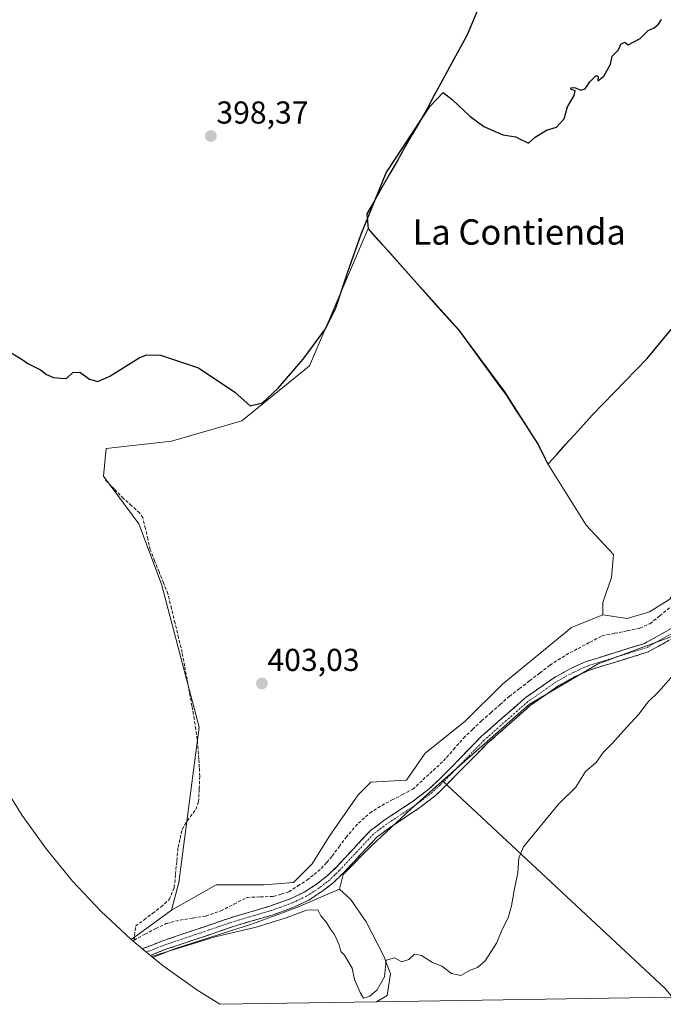
# Model space of a CAD drawing. Units: metres. Extents: x 608719 to 612222, y 4645993 to 4648359.
# Drawn here: x 610552 to 610756, y 4646021 to 4646333 of the extents above; entities that cross this region are included whole.
import ezdxf
from ezdxf.enums import TextEntityAlignment as Align

# ---------------------------------------------------------------- set-up
doc = ezdxf.new("R2010")
doc.units = ezdxf.units.M
doc.header["$MEASUREMENT"] = 0
doc.linetypes.add('TRAZO_Y_PUNTO', pattern=[1, 0.5, -0.25, 0, -0.25])
doc.linetypes.add('TRAZOSX2', pattern=[1.5, 1, -0.5])
for name, color, linetype, lineweight in [('Camino', 19, 'TRAZOSX2', 0), ('Camino Cxs', 19, 'Continuous', 0), ('Camino eje', 19, 'TRAZO_Y_PUNTO', 0), ('Carátula', 7, 'Continuous', 5), ('Comunidad autónoma', 142, 'Continuous', 30), ('Corriente artificial lineal', 5, 'TRAZOSX2', 13), ('Cultivos herbáceos CxS', 92, 'Continuous', 0), ('Cultivos leñosos CxS', 92, 'Continuous', 0), ('Curva de nivel maestra', 36, 'Continuous', 30), ('Curva de nivel normal', 36, 'Continuous', 0), ('Matorral CxS', 135, 'Continuous', 0), ('Municipio', 9, 'Continuous', 13), ('Municipio CxS', 142, 'Continuous', 0), ('Pastizal CxS', 92, 'Continuous', 0), ('Provincia', 19, 'Continuous', 0), ('Punto de cota en terreno', 7, 'Continuous', 0), ('Rótulo de punto de cota en terreno', 19, 'Continuous', 0), ('Texto cartográfico', 19, 'Continuous', 0)]:
    doc.layers.add(name, color=color, linetype=linetype, lineweight=lineweight)
doc.styles.add('Arial', font='txt', dxfattribs={"height": 0.2})

# ---------------------------------------------------------------- blocks, each defined once
blk = doc.blocks.new('5PATER')
at = {"layer": 'Carátula', "linetype": 'Continuous', "lineweight": 5}
h = blk.add_hatch(color=250, dxfattribs=at)
edge = h.paths.add_edge_path()
edge.add_ellipse((0, 0.01), major_axis=(-1.33, -1.34), ratio=0.999422, start_angle=0, end_angle=360)

msp = doc.modelspace()

# ---------------------------------------------------------------- linework, layer by layer
at = {"layer": 'Camino', "color": 19, "linetype": 'TRAZOSX2', "lineweight": 0}
for points in [[(610591.08, 4646038.92), (610597.57, 4646041.48), (610620.05, 4646049.07), (610631.28, 4646052.37), (610637.92, 4646054.76), (610642.28, 4646056.84), (610646.22, 4646059.4), (610649.45, 4646061.88), (610652.36, 4646064.68), (610663.31, 4646076.38), (610667.59, 4646079.58), (610676.74, 4646085.65), (610681.83, 4646089.51), (610685.33, 4646092.77), (610698.29, 4646106.04), (610712.13, 4646118.25), (610721.13, 4646124.54), (610726.69, 4646127.62), (610731.52, 4646129.81), (610749.93, 4646135.5), (610762.98, 4646142.77)], [(610764.33, 4646140.2), (610751.08, 4646132.82), (610732.55, 4646127.09), (610728, 4646125.02), (610722.66, 4646122.08), (610713.93, 4646115.97), (610700.29, 4646103.93), (610685.23, 4646088.71), (610683.7, 4646087.29), (610678.42, 4646083.28), (610669.26, 4646077.21), (610665.25, 4646074.21), (610654.43, 4646062.65), (610651.35, 4646059.68), (610647.9, 4646057.03), (610643.71, 4646054.31), (610639.04, 4646052.08), (610632.18, 4646049.61), (610620.93, 4646046.31), (610598.56, 4646038.76), (610593.64, 4646036.82)]]:
    msp.add_lwpolyline(points, dxfattribs=at)
at = {"layer": 'Camino Cxs', "color": 19, "linetype": 'Continuous', "lineweight": 0}
msp.add_polyline3d([(610757.71, 4646136.51, 404.2), (610754.39, 4646134.67, 404.08), (610751.08, 4646132.82, 404.04), (610746.45, 4646131.39, 404.19), (610741.82, 4646129.96, 404.1), (610737.18, 4646128.52, 403.91), (610732.55, 4646127.09, 403.95), (610728, 4646125.02, 403.83), (610725.33, 4646123.55, 403.87), (610722.66, 4646122.08, 403.93), (610719.75, 4646120.04, 403.9), (610716.84, 4646118.01, 403.81), (610713.93, 4646115.97, 403.78), (610710.52, 4646112.96, 403.86), (610707.11, 4646109.95, 403.77), (610703.7, 4646106.94, 403.8), (610700.29, 4646103.93, 403.82), (610697.28, 4646100.89, 403.72), (610694.27, 4646097.84, 403.63), (610691.25, 4646094.8, 403.47), (610688.24, 4646091.75, 403.58), (610685.23, 4646088.71, 403.48), (610683.7, 4646087.29, 403.54), (610681.06, 4646085.29, 403.57), (610678.42, 4646083.28, 403.63), (610675.37, 4646081.26, 403.64), (610672.31, 4646079.23, 403.57), (610669.26, 4646077.21, 403.72), (610667.26, 4646075.71, 403.78), (610665.25, 4646074.21, 403.73), (610662.55, 4646071.32, 403.87), (610659.84, 4646068.43, 403.94), (610657.14, 4646065.54, 403.86), (610654.43, 4646062.65, 403.93), (610651.35, 4646059.68, 403.85), (610647.9, 4646057.03, 403.97), (610643.71, 4646054.31, 403.99), (610641.38, 4646053.2, 403.94), (610639.04, 4646052.08, 404.19), (610635.61, 4646050.85, 404.32), (610632.18, 4646049.61, 404.21), (610628.43, 4646048.51, 404.21), (610624.68, 4646047.41, 404.4), (610620.93, 4646046.31, 404.61), (610616.46, 4646044.8, 404.61), (610611.98, 4646043.29, 404.65), (610607.51, 4646041.78, 404.72), (610603.03, 4646040.27, 404.92), (610598.56, 4646038.76, 404.89), (610594.57, 4646037.18, 405), (610593.64, 4646036.82, 405.05), (610591.08, 4646038.92, 404.51), (610593.53, 4646039.89, 404.5), (610597.57, 4646041.48, 404.37), (610602.07, 4646043, 404.32), (610606.56, 4646044.52, 404.12), (610611.06, 4646046.03, 404.1), (610615.55, 4646047.55, 404.2), (610620.05, 4646049.07, 404.11), (610623.79, 4646050.17, 403.92), (610627.54, 4646051.27, 403.78), (610631.28, 4646052.37, 403.67), (610634.6, 4646053.57, 403.72), (610637.92, 4646054.76, 403.72), (610642.28, 4646056.84, 403.43), (610646.22, 4646059.4, 403.48), (610649.45, 4646061.88, 403.47), (610652.36, 4646064.68, 403.5), (610655.1, 4646067.61, 403.47), (610657.84, 4646070.53, 403.43), (610660.57, 4646073.46, 403.47), (610663.31, 4646076.38, 403.39), (610665.45, 4646077.98, 403.54), (610667.59, 4646079.58, 403.46), (610670.64, 4646081.6, 403.2), (610673.69, 4646083.63, 403.21), (610676.74, 4646085.65, 403.13), (610679.29, 4646087.58, 403.11), (610681.83, 4646089.51, 403.15), (610685.33, 4646092.77, 403.23), (610688.57, 4646096.09, 403.13), (610691.81, 4646099.41, 403.21), (610695.05, 4646102.72, 403.24), (610698.29, 4646106.04, 403.19), (610701.75, 4646109.09, 403.35), (610705.21, 4646112.15, 403.34), (610708.67, 4646115.2, 403.36), (610712.13, 4646118.25, 403.25), (610715.13, 4646120.35, 403.18), (610718.13, 4646122.44, 403.19), (610721.13, 4646124.54, 403.3), (610723.91, 4646126.08, 403.19), (610726.69, 4646127.62, 403.21), (610729.11, 4646128.72, 403.33), (610731.52, 4646129.81, 403.29), (610736.12, 4646131.23, 403.34), (610740.73, 4646132.66, 403.36), (610745.33, 4646134.08, 403.47), (610749.93, 4646135.5, 403.37), (610754.28, 4646137.92, 403.45), (610758.63, 4646140.35, 403.62)], dxfattribs=at)
at = {"layer": 'Camino eje', "color": 19, "linetype": 'TRAZO_Y_PUNTO', "lineweight": 0}
msp.add_lwpolyline([(610763.66, 4646141.49), (610750.51, 4646134.16), (610732.04, 4646128.45), (610729.62, 4646127.36), (610727.35, 4646126.32), (610724.68, 4646124.85), (610721.9, 4646123.31), (610717.53, 4646120.26), (610713.03, 4646117.11), (610706.11, 4646111.01), (610699.29, 4646104.99), (610686.53, 4646091.94), (610685.28, 4646090.74), (610683.53, 4646089.11), (610682.77, 4646088.4), (610680.13, 4646086.4), (610677.58, 4646084.47), (610673, 4646081.43), (610668.43, 4646078.4), (610664.28, 4646075.3), (610653.4, 4646063.67), (610651.94, 4646062.27), (610650.4, 4646060.78), (610647.06, 4646058.22), (610643, 4646055.58), (610638.48, 4646053.42), (610631.73, 4646050.99), (610626.11, 4646049.34), (610620.49, 4646047.69), (610598.07, 4646040.12), (610592.36, 4646037.87)], dxfattribs=at)
at = {"layer": 'Comunidad autónoma', "color": 142, "linetype": 'Continuous', "lineweight": 30}
msp.add_polyline3d([(610697.21, 4646336.04, 399.31), (610695.53, 4646332.04, 399.47), (610693.85, 4646328.04, 399.2), (610691.75, 4646324.17, 399.38), (610689.65, 4646320.31, 399.33), (610687.55, 4646316.44, 399.19), (610685.45, 4646312.57, 399.24), (610683.35, 4646308.71, 399.18), (610681.25, 4646304.84, 400.13), (610678.86, 4646300.66, 399.9), (610676.46, 4646296.47, 399.96), (610674.07, 4646292.29, 400.21), (610671.67, 4646288.11, 400.56), (610669.28, 4646283.93, 400.35), (610666.89, 4646279.74, 400.55), (610664.49, 4646275.56, 400.14), (610662.1, 4646271.38, 399.67), (610662.55, 4646266.69, 400.55), (610665.73, 4646263.12, 401.14), (610668.91, 4646259.56, 401.33), (610672.09, 4646255.99, 401.36), (610675.27, 4646252.42, 401.35), (610678.44, 4646248.86, 401.41), (610681.62, 4646245.29, 401.42), (610684.8, 4646241.72, 401.39), (610687.98, 4646238.16, 401.43), (610691.16, 4646234.59, 401.36), (610693.69, 4646231.13, 401.36), (610696.23, 4646227.66, 401.27), (610698.76, 4646224.2, 401.42), (610701.29, 4646220.74, 401.47), (610703.83, 4646217.27, 401.48), (610706.36, 4646213.81, 401.59), (610708.84, 4646209.98, 401.49), (610711.32, 4646206.15, 401.51), (610713.79, 4646202.33, 401.57), (610716.27, 4646198.5, 401.46), (610717.83, 4646195.35, 401.59), (610719.4, 4646192.2, 401.65), (610722.2, 4646195.31, 401.41), (610725, 4646198.42, 401.42), (610727.81, 4646201.53, 401.4), (610730.61, 4646204.64, 401.36), (610733.41, 4646207.75, 401.33), (610736.89, 4646211.33, 401.31), (610740.37, 4646214.91, 401.26), (610743.86, 4646218.48, 401.25), (610747.34, 4646222.06, 401.24), (610750.82, 4646225.64, 401.23), (610753.33, 4646228.71, 401.21), (610755.84, 4646231.79, 401.22), (610758.35, 4646234.86, 401.19)], dxfattribs=at)
at = {"layer": 'Corriente artificial lineal', "color": 5, "linetype": 'TRAZOSX2', "lineweight": 13}
for points in [[(610588.46, 4646041.66, 404), (610588.95, 4646046.1, 404), (610591.64, 4646048.12, 403.86), (610594.32, 4646050.14, 404.09), (610597.01, 4646052.16, 404.16), (610599.59, 4646054.52, 404.17), (610601.21, 4646058.31, 403.92), (610601.6, 4646062.55, 403.99), (610602, 4646066.78, 404.09), (610602.39, 4646071.02, 404.13), (610603.06, 4646073.87, 404.09), (610603.72, 4646076.71, 403.98), (610605.35, 4646079.47, 403.86), (610608, 4646083.04, 403.93), (610608.9, 4646085.42, 403.81), (610609.08, 4646089.47, 403.71), (610609.26, 4646093.52, 403.61), (610609.11, 4646096.29, 403.58), (610608.96, 4646099.05, 403.55), (610608.71, 4646102.12, 403.53), (610608.46, 4646105.18, 403.51), (610608, 4646108.39, 403.52), (610607.54, 4646111.59, 403.59), (610606.77, 4646115.8, 403.49), (610606, 4646120.01, 403.25), (610605.23, 4646124.23, 403.23), (610604.46, 4646128.44, 403.28), (610603.69, 4646132.65, 403.12), (610602.56, 4646137.29, 403.09), (610601.43, 4646141.92, 403.11), (610600.3, 4646146.56, 403.06), (610599.17, 4646151.19, 403.06), (610597.78, 4646154.68, 403.07), (610596.38, 4646158.18, 402.9), (610594.99, 4646161.67, 402.96), (610593.59, 4646165.16, 403.06), (610592.82, 4646168.53, 403.07), (610592.05, 4646171.9, 403.06), (610591.28, 4646175.27, 402.93), (610590.24, 4646176.83, 402.82), (610587.7, 4646179.1, 402.7), (610585.15, 4646181.37, 402.82), (610582.26, 4646184.31, 402.95), (610579.36, 4646187.25, 402.75)], [(610588.46, 4646041.66, 404), (610591.91, 4646043.52, 403.74), (610595.35, 4646045.38, 403.99), (610598.67, 4646046.91, 403.99), (610603.03, 4646047.99, 403.72), (610607.12, 4646048.65, 403.57), (610611.2, 4646049.3, 403.69), (610615.92, 4646050.9, 404.01), (610620.08, 4646053.05, 403.59), (610624.24, 4646055.19, 403.53), (610628.42, 4646055.34, 403.58), (610632.6, 4646055.49, 403.65), (610635.01, 4646056.22, 403.63), (610637.42, 4646056.95, 403.49), (610640.28, 4646058.8, 403.18), (610643.14, 4646060.65, 403.33), (610645.42, 4646062.47, 403.16), (610647.69, 4646064.29, 403.12), (610649.41, 4646066.27, 403.24), (610651.13, 4646068.24, 403.01), (610653.33, 4646071.22, 403.22), (610655.52, 4646074.2, 403.01), (610657.49, 4646076.44, 403.15), (610659.46, 4646078.67, 403.1), (610663.04, 4646081.88, 403.06), (610666.82, 4646084.3, 402.77), (610670.09, 4646086, 402.88), (610673.35, 4646087.7, 402.79), (610676.62, 4646089.4, 402.63), (610679.87, 4646092.39, 402.65), (610683.11, 4646095.37, 402.7), (610686.36, 4646098.36, 402.48), (610689.52, 4646101.96, 402.66), (610692.68, 4646105.56, 402.61), (610695.55, 4646108.3, 402.41), (610698.42, 4646111.03, 402.65), (610701.33, 4646113.61, 402.31), (610704.25, 4646116.19, 402.75), (610707.16, 4646118.77, 402.59), (610710.38, 4646121.24, 402.72), (610713.61, 4646123.71, 402.48), (610716.83, 4646126.18, 402.62), (610720.05, 4646128.65, 402.34), (610722.59, 4646130.29, 402.49), (610725.12, 4646131.93, 402.51), (610728.91, 4646133.92, 402.18), (610732.69, 4646135.9, 402.24), (610736.48, 4646137.89, 402), (610740.49, 4646138.72, 401.8), (610744.49, 4646139.54, 402.12), (610748.5, 4646140.37, 402.31), (610751.64, 4646141.76, 402.17), (610754.77, 4646144.29, 402.02), (610757.9, 4646146.82, 401.98)], [(610588.03, 4646041.43, 404.01), (610588.46, 4646041.66, 404)]]:
    msp.add_polyline3d(points, dxfattribs=at)
at = {"layer": 'Cultivos herbáceos CxS', "color": 92, "linetype": 'Continuous', "lineweight": 0}
for points in [[(610665.15, 4646022.14, 405.48), (610668.54, 4646024.17, 405.46), (610669.6, 4646031.05, 405.31), (610667.48, 4646036.61, 405.19), (610661.92, 4646047.46, 404.79), (610656.9, 4646054.6, 404.81), (610653.46, 4646057.77, 404.85), (610654.58, 4646062.47, 404.59), (610663.71, 4646071.6, 404.34), (610676.01, 4646083.11, 403.96), (610686.09, 4646092.02, 403.79), (610756.47, 4646026.4, 409.21), (610758.7, 4646023.6, 409.31), (610665.15, 4646022.14, 405.48)], [(610615.58, 4646021.37, 405.6), (610608.29, 4646025.91, 405.66), (610597.65, 4646033.53, 405.76), (610594.45, 4646036.15, 405.65), (610601.6, 4646038.99, 405.46), (610626.21, 4646046.93, 405.25), (610639.96, 4646051.95, 405.09), (610653.46, 4646057.77, 404.85), (610656.9, 4646054.6, 404.81), (610661.92, 4646047.46, 404.79), (610667.48, 4646036.61, 405.19), (610669.6, 4646031.05, 405.31), (610668.54, 4646024.17, 405.46), (610665.15, 4646022.14, 405.48), (610615.58, 4646021.37, 405.6)]]:
    msp.add_polyline3d(points, close=True, dxfattribs=at)
for points in [[(610686.09, 4646092.02, 403.79), (610676.01, 4646083.11, 403.96), (610663.71, 4646071.6, 404.34), (610654.58, 4646062.47, 404.59), (610653.46, 4646057.77, 404.85)], [(610686.09, 4646092.02, 403.79), (610756.47, 4646026.4, 409.21)], [(610653.46, 4646057.77, 404.85), (610639.96, 4646051.95, 405.09), (610626.21, 4646046.93, 405.25), (610601.6, 4646038.99, 405.46), (610594.45, 4646036.15, 405.65)], [(610653.46, 4646057.77, 404.85), (610656.9, 4646054.6, 404.81), (610661.92, 4646047.46, 404.79), (610667.48, 4646036.61, 405.19), (610669.6, 4646031.05, 405.31), (610668.54, 4646024.17, 405.46), (610665.15, 4646022.14, 405.48)], [(610653.46, 4646057.77, 404.85), (610656.9, 4646054.6, 404.81), (610661.92, 4646047.46, 404.79), (610667.48, 4646036.61, 405.19), (610669.6, 4646031.05, 405.31), (610668.54, 4646024.17, 405.46), (610665.15, 4646022.14, 405.48)], [(610594.45, 4646036.15, 405.65), (610597.65, 4646033.53, 405.76), (610608.29, 4646025.91, 405.66), (610615.58, 4646021.37, 405.6)], [(610758.7, 4646023.6, 409.31), (610665.15, 4646022.14, 405.48)], [(610665.15, 4646022.14, 405.48), (610615.58, 4646021.37, 405.6)]]:
    msp.add_polyline3d(points, dxfattribs=at)
at = {"layer": 'Cultivos leñosos CxS', "color": 92, "linetype": 'Continuous', "lineweight": 0}
for points in [[(610757.92, 4646149.5, 402.89), (610751.57, 4646145.53, 402.14), (610744.43, 4646143.41, 401.97), (610736.8, 4646144.52, 402.17), (610736.8, 4646148.48, 402.26), (610739.45, 4646156.42, 402.04), (610740.11, 4646163.7, 401.99), (610731.51, 4646172.96, 402.19), (610719.41, 4646192.29, 401.76), (610717.84, 4646195.47, 401.56), (610716.28, 4646198.6, 401.47), (610705.79, 4646215.08, 401.4), (610691.18, 4646234.68, 401.35), (610675.07, 4646252.61, 401.39), (610662.57, 4646266.78, 401.3), (610643.95, 4646223.36, 401.77), (610622.52, 4646205.9, 402.11), (610600.29, 4646199.55, 402.62), (610579.65, 4646197.17, 402.55), (610578.86, 4646188.44, 402.88), (610589.97, 4646173.35, 403.07), (610597.12, 4646154.3, 403.1), (610609.02, 4646109.06, 403.25), (610602.67, 4646059.85, 403.91), (610600.29, 4646051.12, 404.16), (610594.39, 4646046.83, 404.02), (610587.53, 4646041.83, 404.5), (610587.53, 4646041.83, 404.5), (610577.98, 4646050.78, 404.49), (610569.03, 4646060.33, 404.57), (610560.73, 4646070.45, 404.58), (610553.11, 4646081.09, 404.4), (610546.19, 4646092.2, 404.26)], [(610736.8, 4646144.52, 402.17), (610736.8, 4646148.48, 402.26), (610739.45, 4646156.42, 402.04), (610740.11, 4646163.7, 401.99), (610731.51, 4646172.96, 402.19), (610719.41, 4646192.29, 401.76), (610717.84, 4646195.47, 401.56), (610716.28, 4646198.6, 401.47), (610705.79, 4646215.08, 401.4), (610691.18, 4646234.68, 401.35), (610675.07, 4646252.61, 401.39), (610662.57, 4646266.78, 401.3), (610643.95, 4646223.36, 401.77), (610622.52, 4646205.9, 402.11), (610600.29, 4646199.55, 402.62), (610579.65, 4646197.17, 402.55), (610578.86, 4646188.44, 402.88), (610589.97, 4646173.35, 403.07), (610597.12, 4646154.3, 403.1), (610609.02, 4646109.06, 403.25), (610602.67, 4646059.85, 403.91), (610600.29, 4646051.12, 404.16)], [(610795.33, 4646240.69, 400.95), (610797.48, 4646231.45, 400.28), (610801.62, 4646226.18, 402.12), (610813.71, 4646223.8, 402.51), (610818.8, 4646224.46, 402.57), (610829.95, 4646225.91, 403.08), (610834.62, 4646226.51, 403.42), (610837.96, 4646227.47, 403.65), (610833.06, 4646221.13, 403.91), (610823.8, 4646207.57, 404.65), (610819.5, 4646195.34, 404.91), (610812.56, 4646163.59, 405.42), (610813.22, 4646156.31, 405.75), (610814.54, 4646154.66, 405.93), (610770.76, 4646142.29, 406.27), (610735.3, 4646129.06, 404.38), (610713.61, 4646116.36, 404.36), (610686.09, 4646092.02, 403.79)], [(610736.8, 4646144.52, 402.17), (610744.43, 4646143.41, 401.97), (610751.57, 4646145.53, 402.14), (610757.92, 4646149.5, 402.89), (610761.36, 4646155.05, 402.52), (610764.01, 4646162.46, 402.58), (610765.33, 4646168.81, 402.1), (610770.36, 4646178.34, 401.87), (610774.59, 4646181.51, 401.7), (610776.97, 4646186.28, 401.64), (610778.83, 4646191.04, 401.76), (610784.38, 4646198.71, 401.47), (610790.73, 4646207.44, 401.83), (610790.94, 4646210.22, 401.57), (610791.24, 4646214.28, 401.29), (610791.53, 4646218.03, 401.21), (610790.47, 4646222.26, 401.26), (610789.14, 4646230.46, 401.21), (610791.79, 4646235.22, 401.11), (610795.33, 4646240.69, 400.95)], [(610756.47, 4646026.4, 409.21), (610686.09, 4646092.02, 403.79), (610713.61, 4646116.36, 404.36), (610735.3, 4646129.06, 404.38), (610770.76, 4646142.29, 406.27)], [(610546.19, 4646092.2, 404.26), (610553.11, 4646081.09, 404.4), (610560.73, 4646070.45, 404.58), (610569.03, 4646060.33, 404.57), (610577.98, 4646050.78, 404.49), (610587.53, 4646041.83, 404.5)], [(610686.09, 4646092.02, 403.79), (610756.47, 4646026.4, 409.21)], [(610600.29, 4646051.12, 404.16), (610594.39, 4646046.83, 404.02), (610587.53, 4646041.83, 404.5)]]:
    msp.add_polyline3d(points, dxfattribs=at)
at = {"layer": 'Curva de nivel maestra', "color": 36, "linetype": 'Continuous', "lineweight": 30}
msp.add_polyline3d([(610549.57, 4646227.42, 400), (610552.74, 4646225.58, 400), (610554.86, 4646224.04, 400), (610558.85, 4646222.03, 400), (610560.75, 4646220.62, 400), (610563.04, 4646219.66, 400), (610565.3, 4646219.42, 400), (610567.14, 4646219.35, 400), (610569.09, 4646221.22, 400), (610571.32, 4646221.3, 400), (610574.36, 4646219.12, 400), (610576.98, 4646218.34, 400), (610580.83, 4646220.11, 400), (610590.09, 4646225.88, 400), (610592.37, 4646226.87, 400), (610596.83, 4646226.73, 400), (610608.9, 4646222.69, 400), (610620.35, 4646215.01, 400), (610625.23, 4646210.7, 400), (610629.13, 4646211.67, 400), (610634.1, 4646216.28, 400), (610641.92, 4646225.43, 400), (610649.02, 4646235.06, 400), (610652.34, 4646241.72, 400), (610655.96, 4646252.76, 400), (610660.31, 4646264.94, 400), (610668.25, 4646284.34, 400), (610682.06, 4646305.39, 400), (610686.21, 4646309.81, 400), (610689.1, 4646307.62, 400), (610694.67, 4646302.3, 400), (610699.08, 4646299.06, 400), (610705.09, 4646296.4, 400), (610709.24, 4646295.78, 400), (610710.77, 4646294.97, 400), (610712.14, 4646294.31, 400), (610713.26, 4646293.74, 400), (610715.39, 4646295.65, 400), (610718.9, 4646297.85, 400), (610722.11, 4646298.81, 400), (610724.57, 4646301.44, 400), (610725.59, 4646305.26, 400), (610727.74, 4646308.82, 400), (610728.04, 4646310.38, 400), (610726.79, 4646310.75, 400), (610726.66, 4646311.24, 400), (610727.8, 4646311.43, 400), (610729.81, 4646310.55, 400), (610731.12, 4646310.93, 400), (610732.63, 4646313.19, 400), (610734.7, 4646315.13, 400), (610735.32, 4646314.91, 400), (610735.21, 4646313.53, 400), (610737.12, 4646315, 400), (610739.21, 4646318.79, 400), (610739.72, 4646321.26, 400), (610741.74, 4646323.26, 400), (610742.5, 4646325.08, 400), (610743.68, 4646325.7, 400), (610744.77, 4646324.9, 400), (610748.53, 4646326.89, 400), (610751.06, 4646329.41, 400), (610752.98, 4646330.23, 400), (610754.39, 4646331.39, 400), (610755.31, 4646332.93, 400)], dxfattribs=at)
at = {"layer": 'Curva de nivel normal', "color": 36, "linetype": 'Continuous', "lineweight": 0}
msp.add_polyline3d([(610759.62, 4646126.23, 405), (610754.5, 4646120.29, 405), (610751.04, 4646116.96, 405), (610748.3, 4646113.29, 405), (610744.24, 4646108.96, 405), (610739.86, 4646103.96, 405), (610736.89, 4646101, 405), (610734.66, 4646097.87, 405), (610731.28, 4646095.04, 405), (610728.24, 4646090.06, 405), (610722.76, 4646084.63, 405), (610711.65, 4646071.23, 405), (610710.15, 4646067.73, 405), (610709.92, 4646063.01, 405), (610708.69, 4646057.39, 405), (610707.91, 4646052.51, 405), (610706.84, 4646048.75, 405), (610705, 4646045.21, 405), (610703.12, 4646040.76, 405), (610699.51, 4646035.08, 405), (610697.07, 4646032.99, 405), (610694.84, 4646032.12, 405), (610691.84, 4646030.5, 405), (610688.94, 4646031.12, 405), (610685.79, 4646033.4, 405), (610682.83, 4646034.64, 405), (610679.4, 4646036.83, 405), (610677.15, 4646037.19, 405), (610675.38, 4646035.53, 405), (610673.15, 4646034.84, 405), (610670.9, 4646036.04, 405), (610668.19, 4646035.3, 405), (610667.68, 4646030.07, 405), (610665.34, 4646025.98, 405), (610663.04, 4646023.9, 405), (610661.06, 4646023.36, 405), (610660.04, 4646025.15, 405), (610658.24, 4646029.19, 405), (610657.42, 4646032.83, 405), (610655.03, 4646036.92, 405), (610653.87, 4646038.1, 405), (610653.32, 4646040.21, 405), (610651.93, 4646043.5, 405), (610650.63, 4646045.09, 405), (610649.4, 4646047.22, 405), (610647.56, 4646049.35, 405), (610646.66, 4646051.23, 405), (610643.03, 4646051.15, 405), (610636.55, 4646048.68, 405), (610627.05, 4646045.82, 405), (610614.15, 4646042.66, 405), (610594.04, 4646036.49, 405)], dxfattribs=at)
at = {"layer": 'Matorral CxS', "color": 135, "linetype": 'Continuous', "lineweight": 0}
for points in [[(610795.33, 4646240.69, 400.95), (610797.48, 4646231.45, 400.28), (610801.62, 4646226.18, 402.12), (610813.71, 4646223.8, 402.51), (610818.8, 4646224.46, 402.57), (610829.95, 4646225.91, 403.08), (610834.62, 4646226.51, 403.42), (610837.96, 4646227.47, 403.65), (610833.06, 4646221.13, 403.91), (610823.8, 4646207.57, 404.65), (610819.5, 4646195.34, 404.91), (610812.56, 4646163.59, 405.42), (610813.22, 4646156.31, 405.75), (610814.54, 4646154.66, 405.93), (610770.76, 4646142.29, 406.27), (610735.3, 4646129.06, 404.38), (610713.61, 4646116.36, 404.36), (610686.09, 4646092.02, 403.79)], [(610736.8, 4646144.52, 402.17), (610744.43, 4646143.41, 401.97), (610751.57, 4646145.53, 402.14), (610757.92, 4646149.5, 402.89), (610761.36, 4646155.05, 402.52), (610764.01, 4646162.46, 402.58), (610765.33, 4646168.81, 402.1), (610770.36, 4646178.34, 401.87), (610774.59, 4646181.51, 401.7), (610776.97, 4646186.28, 401.64), (610778.83, 4646191.04, 401.76), (610784.38, 4646198.71, 401.47), (610790.73, 4646207.44, 401.83), (610790.94, 4646210.22, 401.57), (610791.24, 4646214.28, 401.29), (610791.53, 4646218.03, 401.21), (610790.47, 4646222.26, 401.26), (610789.14, 4646230.46, 401.21), (610791.79, 4646235.22, 401.11), (610795.33, 4646240.69, 400.95)], [(610770.76, 4646142.29, 406.27), (610735.3, 4646129.06, 404.38), (610713.61, 4646116.36, 404.36), (610686.09, 4646092.02, 403.79), (610676.01, 4646083.11, 403.96), (610663.71, 4646071.6, 404.34), (610654.58, 4646062.47, 404.59), (610653.46, 4646057.77, 404.85), (610639.96, 4646051.95, 405.09), (610626.21, 4646046.93, 405.25), (610601.6, 4646038.99, 405.46), (610594.45, 4646036.15, 405.65), (610594.45, 4646036.15, 405.65), (610587.53, 4646041.83, 404.5), (610594.39, 4646046.83, 404.02), (610600.29, 4646051.12, 404.16), (610614.43, 4646059.19, 403.89), (610629.64, 4646059.19, 403.59), (610638.9, 4646059.85, 403.61), (610644.86, 4646065.8, 403.37), (610650.15, 4646074.4, 403.31), (610659.41, 4646087.63, 403.23), (610663.38, 4646091.6, 402.87), (610674.62, 4646092.26, 402.81), (610680.58, 4646100.86, 402.67), (610693.14, 4646110.78, 402.7), (610705.05, 4646122.69, 402.5), (610726.88, 4646140.55, 402.33), (610736.8, 4646144.52, 402.17), (610744.43, 4646143.41, 401.97), (610751.57, 4646145.53, 402.14), (610757.92, 4646149.5, 402.89)], [(610736.8, 4646144.52, 402.17), (610726.88, 4646140.55, 402.33), (610705.05, 4646122.69, 402.5), (610693.14, 4646110.78, 402.7), (610680.58, 4646100.86, 402.67), (610674.62, 4646092.26, 402.81), (610663.38, 4646091.6, 402.87), (610659.41, 4646087.63, 403.23), (610650.15, 4646074.4, 403.31), (610644.86, 4646065.8, 403.37), (610638.9, 4646059.85, 403.61), (610629.64, 4646059.19, 403.59), (610614.43, 4646059.19, 403.89), (610600.29, 4646051.12, 404.16)], [(610686.09, 4646092.02, 403.79), (610676.01, 4646083.11, 403.96), (610663.71, 4646071.6, 404.34), (610654.58, 4646062.47, 404.59), (610653.46, 4646057.77, 404.85)], [(610653.46, 4646057.77, 404.85), (610639.96, 4646051.95, 405.09), (610626.21, 4646046.93, 405.25), (610601.6, 4646038.99, 405.46), (610594.45, 4646036.15, 405.65)], [(610600.29, 4646051.12, 404.16), (610594.39, 4646046.83, 404.02), (610587.53, 4646041.83, 404.5)], [(610587.53, 4646041.83, 404.5), (610594.45, 4646036.15, 405.65)]]:
    msp.add_polyline3d(points, dxfattribs=at)
at = {"layer": 'Municipio', "color": 9, "linetype": 'Continuous', "lineweight": 13}
msp.add_polyline3d([(610697.21, 4646336.04, 399.31), (610695.53, 4646332.04, 399.47), (610693.85, 4646328.04, 399.2), (610691.75, 4646324.17, 399.38), (610689.65, 4646320.31, 399.33), (610687.55, 4646316.44, 399.19), (610685.45, 4646312.57, 399.24), (610683.35, 4646308.71, 399.18), (610681.25, 4646304.84, 400.13), (610678.86, 4646300.66, 399.9), (610676.46, 4646296.47, 399.96), (610674.07, 4646292.29, 400.21), (610671.67, 4646288.11, 400.56), (610669.28, 4646283.93, 400.35), (610666.89, 4646279.74, 400.55), (610664.49, 4646275.56, 400.14), (610662.1, 4646271.38, 399.67), (610662.55, 4646266.69, 400.55), (610665.73, 4646263.12, 401.14), (610668.91, 4646259.56, 401.33), (610672.09, 4646255.99, 401.36), (610675.27, 4646252.42, 401.35), (610678.44, 4646248.86, 401.41), (610681.62, 4646245.29, 401.42), (610684.8, 4646241.72, 401.39), (610687.98, 4646238.16, 401.43), (610691.16, 4646234.59, 401.36), (610693.69, 4646231.13, 401.36), (610696.23, 4646227.66, 401.27), (610698.76, 4646224.2, 401.42), (610701.29, 4646220.74, 401.47), (610703.83, 4646217.27, 401.48), (610706.36, 4646213.81, 401.59), (610708.84, 4646209.98, 401.49), (610711.32, 4646206.15, 401.51), (610713.79, 4646202.33, 401.57), (610716.27, 4646198.5, 401.46), (610717.83, 4646195.35, 401.59), (610719.4, 4646192.2, 401.65), (610722.2, 4646195.31, 401.41), (610725, 4646198.42, 401.42), (610727.81, 4646201.53, 401.4), (610730.61, 4646204.64, 401.36), (610733.41, 4646207.75, 401.33), (610736.89, 4646211.33, 401.31), (610740.37, 4646214.91, 401.26), (610743.86, 4646218.48, 401.25), (610747.34, 4646222.06, 401.24), (610750.82, 4646225.64, 401.23), (610753.33, 4646228.71, 401.21), (610755.84, 4646231.79, 401.22), (610758.35, 4646234.86, 401.19)], dxfattribs=at)
at = {"layer": 'Municipio CxS', "color": 142, "linetype": 'Continuous', "lineweight": 0}
msp.add_polyline3d([(610758.35, 4646234.86, 401.19), (610755.84, 4646231.79, 401.22), (610753.33, 4646228.71, 401.21), (610750.82, 4646225.64, 401.23), (610747.34, 4646222.06, 401.24), (610743.86, 4646218.48, 401.25), (610740.37, 4646214.91, 401.26), (610736.89, 4646211.33, 401.31), (610733.41, 4646207.75, 401.33), (610730.61, 4646204.64, 401.36), (610727.81, 4646201.53, 401.4), (610725, 4646198.42, 401.42), (610722.2, 4646195.31, 401.41), (610719.4, 4646192.2, 401.65), (610717.83, 4646195.35, 401.59), (610716.27, 4646198.5, 401.46), (610713.79, 4646202.33, 401.57), (610711.32, 4646206.15, 401.51), (610708.84, 4646209.98, 401.49), (610706.36, 4646213.81, 401.59), (610703.83, 4646217.27, 401.48), (610701.29, 4646220.74, 401.47), (610698.76, 4646224.2, 401.42), (610696.23, 4646227.66, 401.27), (610693.69, 4646231.13, 401.36), (610691.16, 4646234.59, 401.36), (610687.98, 4646238.16, 401.43), (610684.8, 4646241.72, 401.39), (610681.62, 4646245.29, 401.42), (610678.44, 4646248.86, 401.41), (610675.27, 4646252.42, 401.35), (610672.09, 4646255.99, 401.36), (610668.91, 4646259.56, 401.33), (610665.73, 4646263.12, 401.14), (610662.55, 4646266.69, 400.55), (610662.1, 4646271.38, 399.67), (610664.49, 4646275.56, 400.14), (610666.89, 4646279.74, 400.55), (610669.28, 4646283.93, 400.35), (610671.67, 4646288.11, 400.56), (610674.07, 4646292.29, 400.21), (610676.46, 4646296.47, 399.96), (610678.86, 4646300.66, 399.9), (610681.25, 4646304.84, 400.13), (610683.35, 4646308.71, 399.18), (610685.45, 4646312.57, 399.24), (610687.55, 4646316.44, 399.19), (610689.65, 4646320.31, 399.33), (610691.75, 4646324.17, 399.38), (610693.85, 4646328.04, 399.2), (610695.53, 4646332.04, 399.47), (610697.21, 4646336.04, 399.31)], dxfattribs=at)
at = {"layer": 'Pastizal CxS', "color": 92, "linetype": 'Continuous', "lineweight": 0}
msp.add_polyline3d([(610600.29, 4646051.12, 404.16), (610602.67, 4646059.85, 403.91), (610609.02, 4646109.06, 403.25), (610597.12, 4646154.3, 403.1), (610589.97, 4646173.35, 403.07), (610578.86, 4646188.44, 402.88), (610579.65, 4646197.17, 402.55), (610600.29, 4646199.55, 402.62), (610622.52, 4646205.9, 402.11), (610643.95, 4646223.36, 401.77), (610662.57, 4646266.78, 401.3), (610675.07, 4646252.61, 401.39), (610691.18, 4646234.68, 401.35), (610705.79, 4646215.08, 401.4), (610716.28, 4646198.6, 401.47), (610717.84, 4646195.47, 401.56), (610719.41, 4646192.29, 401.76), (610731.51, 4646172.96, 402.19), (610740.11, 4646163.7, 401.99), (610739.45, 4646156.42, 402.04), (610736.8, 4646148.48, 402.26), (610736.8, 4646144.52, 402.17), (610726.88, 4646140.55, 402.33), (610705.05, 4646122.69, 402.5), (610693.14, 4646110.78, 402.7), (610680.58, 4646100.86, 402.67), (610674.62, 4646092.26, 402.81), (610663.38, 4646091.6, 402.87), (610659.41, 4646087.63, 403.23), (610650.15, 4646074.4, 403.31), (610644.86, 4646065.8, 403.37), (610638.9, 4646059.85, 403.61), (610629.64, 4646059.19, 403.59), (610614.43, 4646059.19, 403.89), (610600.29, 4646051.12, 404.16)], close=True, dxfattribs=at)
for points in [[(610736.8, 4646144.52, 402.17), (610736.8, 4646148.48, 402.26), (610739.45, 4646156.42, 402.04), (610740.11, 4646163.7, 401.99), (610731.51, 4646172.96, 402.19), (610719.41, 4646192.29, 401.76), (610717.84, 4646195.47, 401.56), (610716.28, 4646198.6, 401.47), (610705.79, 4646215.08, 401.4), (610691.18, 4646234.68, 401.35), (610675.07, 4646252.61, 401.39), (610662.57, 4646266.78, 401.3), (610643.95, 4646223.36, 401.77), (610622.52, 4646205.9, 402.11), (610600.29, 4646199.55, 402.62), (610579.65, 4646197.17, 402.55), (610578.86, 4646188.44, 402.88), (610589.97, 4646173.35, 403.07), (610597.12, 4646154.3, 403.1), (610609.02, 4646109.06, 403.25), (610602.67, 4646059.85, 403.91), (610600.29, 4646051.12, 404.16)], [(610736.8, 4646144.52, 402.17), (610726.88, 4646140.55, 402.33), (610705.05, 4646122.69, 402.5), (610693.14, 4646110.78, 402.7), (610680.58, 4646100.86, 402.67), (610674.62, 4646092.26, 402.81), (610663.38, 4646091.6, 402.87), (610659.41, 4646087.63, 403.23), (610650.15, 4646074.4, 403.31), (610644.86, 4646065.8, 403.37), (610638.9, 4646059.85, 403.61), (610629.64, 4646059.19, 403.59), (610614.43, 4646059.19, 403.89), (610600.29, 4646051.12, 404.16)]]:
    msp.add_polyline3d(points, dxfattribs=at)
at = {"layer": 'Provincia', "color": 19, "linetype": 'Continuous', "lineweight": 0}
msp.add_polyline3d([(610697.21, 4646336.04, 399.31), (610695.53, 4646332.04, 399.47), (610693.85, 4646328.04, 399.2), (610691.75, 4646324.17, 399.38), (610689.65, 4646320.31, 399.33), (610687.55, 4646316.44, 399.19), (610685.45, 4646312.57, 399.24), (610683.35, 4646308.71, 399.18), (610681.25, 4646304.84, 400.13), (610678.86, 4646300.66, 399.9), (610676.46, 4646296.47, 399.96), (610674.07, 4646292.29, 400.21), (610671.67, 4646288.11, 400.56), (610669.28, 4646283.93, 400.35), (610666.89, 4646279.74, 400.55), (610664.49, 4646275.56, 400.14), (610662.1, 4646271.38, 399.67), (610662.55, 4646266.69, 400.55), (610665.73, 4646263.12, 401.14), (610668.91, 4646259.56, 401.33), (610672.09, 4646255.99, 401.36), (610675.27, 4646252.42, 401.35), (610678.44, 4646248.86, 401.41), (610681.62, 4646245.29, 401.42), (610684.8, 4646241.72, 401.39), (610687.98, 4646238.16, 401.43), (610691.16, 4646234.59, 401.36), (610693.69, 4646231.13, 401.36), (610696.23, 4646227.66, 401.27), (610698.76, 4646224.2, 401.42), (610701.29, 4646220.74, 401.47), (610703.83, 4646217.27, 401.48), (610706.36, 4646213.81, 401.59), (610708.84, 4646209.98, 401.49), (610711.32, 4646206.15, 401.51), (610713.79, 4646202.33, 401.57), (610716.27, 4646198.5, 401.46), (610717.83, 4646195.35, 401.59), (610719.4, 4646192.2, 401.65), (610722.2, 4646195.31, 401.41), (610725, 4646198.42, 401.42), (610727.81, 4646201.53, 401.4), (610730.61, 4646204.64, 401.36), (610733.41, 4646207.75, 401.33), (610736.89, 4646211.33, 401.31), (610740.37, 4646214.91, 401.26), (610743.86, 4646218.48, 401.25), (610747.34, 4646222.06, 401.24), (610750.82, 4646225.64, 401.23), (610753.33, 4646228.71, 401.21), (610755.84, 4646231.79, 401.22), (610758.35, 4646234.86, 401.19)], dxfattribs=at)

# ---------------------------------------------------------------- block references
at = {"layer": 'Punto de cota en terreno', "linetype": 'Continuous', "lineweight": 0}
for p in [(610612.75, 4646296.02, 398.37), (610628.91, 4646122.87, 403.03)]:
    msp.add_blockref('5PATER', p, dxfattribs=at)

# ---------------------------------------------------------------- texts
at = {"layer": 'Rótulo de punto de cota en terreno', "color": 19, "linetype": 'Continuous', "lineweight": 0, "style": 'Arial'}
for s, p in [('398,37', (610614.51, 4646297.78)), ('403,03', (610630.67, 4646124.63))]:
    msp.add_text(s, height=7, dxfattribs=at).set_placement(p, align=Align.BOTTOM_LEFT)
at = {"layer": 'Texto cartográfico', "color": 19, "linetype": 'Continuous', "lineweight": 0, "style": 'Arial'}
msp.add_text('La Contienda', height=8, dxfattribs=at).set_placement((610710.31, 4646265.68), align=Align.MIDDLE_CENTER)

doc.saveas('drawing.dxf')
